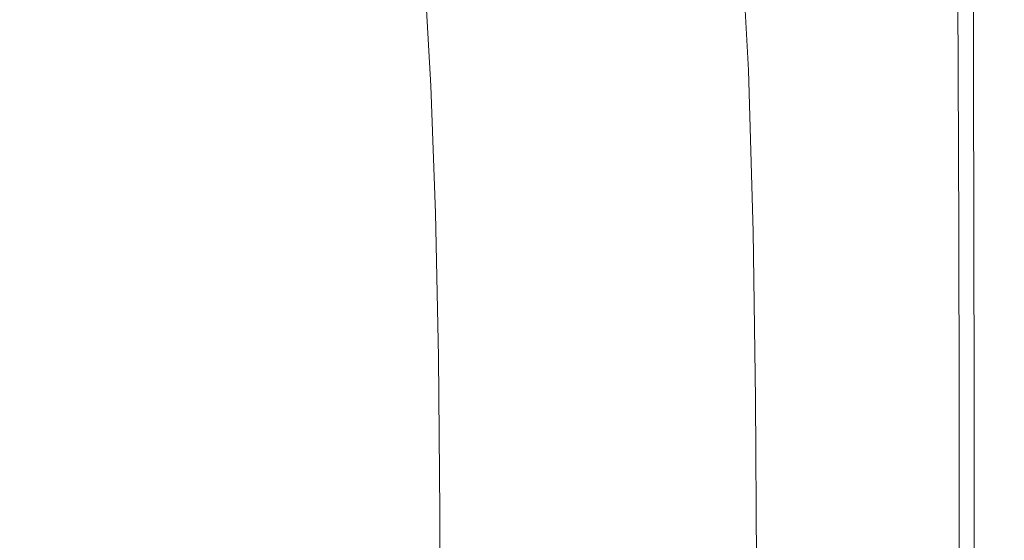
# Model space of a CAD drawing. Extents: x -561 to -121, y 354 to 684.
# Drawn here: x -148 to -121, y 641 to 655 of the extents above; entities that cross this region are included whole.
import ezdxf

# ---------------------------------------------------------------- set-up
doc = ezdxf.new("R2010")
doc.units = 0
doc.header["$LTSCALE"] = 500
doc.header["$MEASUREMENT"] = 0
doc.layers.add('NOVOTERM_CERAMIKA', color=7, linetype='Continuous')

msp = doc.modelspace()

# ---------------------------------------------------------------- linework, layer by layer
at = {"layer": 'NOVOTERM_CERAMIKA', "lineweight": 0}
for points, invisible_edges in [([(-132.703, 655.214, 370.749), (-133.002, 658.755, 370.749), (-133.474, 658.489, 361.949), (-133.175, 654.955, 361.949)], 15), ([(-133.175, 654.955, 361.949), (-133.474, 658.489, 361.949), (-133.888, 658.255, 354.22), (-133.59, 654.728, 354.22)], 15), ([(-133.928, 654.542, 347.929), (-133.59, 654.728, 354.22), (-133.888, 658.255, 354.22), (-134.225, 658.065, 347.929)], 15), ([(-134.478, 654.211, 339.043), (-134.215, 654.378, 342.922), (-134.511, 657.886, 342.925), (-134.771, 657.684, 339.053)], 15), ([(-134.215, 654.378, 342.922), (-133.928, 654.542, 347.929), (-134.225, 658.065, 347.929), (-134.511, 657.886, 342.925)], 15), ([(-128.037, 653.616, 444.72), (-127.693, 653.7, 445.365), (-127.913, 657.931, 445.388), (-128.257, 657.781, 444.739)], 13), ([(-127.693, 653.7, 445.365), (-127.251, 653.754, 445.744), (-127.461, 658.03, 445.77), (-127.913, 657.931, 445.388)], 15), ([(-126.682, 653.77, 446.035), (-126.868, 658.053, 446.058), (-127.461, 658.03, 445.77), (-127.251, 653.754, 445.744)], 15), ([(-126.02, 653.759, 446.236), (-126.174, 658.025, 446.254), (-126.868, 658.053, 446.058), (-126.682, 653.77, 446.035)], 15), ([(-125.3, 653.733, 446.345), (-125.419, 657.97, 446.357), (-126.174, 658.025, 446.254), (-126.02, 653.759, 446.236)], 15), ([(-124.556, 653.706, 446.362), (-124.642, 657.913, 446.368), (-125.419, 657.97, 446.357), (-125.3, 653.733, 446.345)], 15), ([(-124.556, 653.706, 446.362), (-123.821, 653.69, 446.285), (-123.884, 657.878, 446.287), (-124.642, 657.913, 446.368)], 15), ([(-146.913, 653.679, 316.587), (-154.728, 653.679, 316.587), (-154.759, 657.856, 316.587), (-146.955, 657.856, 316.587)], 15), ([(-140.979, 653.679, 316.587), (-146.913, 653.679, 316.587), (-146.955, 657.856, 316.587), (-141.033, 657.856, 316.587)], 15), ([(-136.619, 653.679, 316.587), (-140.979, 653.679, 316.587), (-141.033, 657.856, 316.587), (-136.683, 657.856, 316.587)], 15), ([(-136.619, 653.679, 316.587), (-136.683, 657.856, 316.587), (-133.599, 657.856, 316.587), (-133.525, 653.679, 316.587)], 15), ([(-134.745, 654.021, 336.136), (-134.478, 654.211, 339.043), (-134.771, 657.684, 339.053), (-135.03, 657.429, 336.162)], 15), ([(-133.525, 653.679, 316.587), (-133.599, 657.856, 316.587), (-131.474, 657.856, 316.587), (-131.391, 653.679, 316.587)], 15), ([(-131.391, 653.679, 316.587), (-131.474, 657.856, 316.587), (-129.998, 657.856, 316.587), (-129.91, 653.679, 316.587)], 15), ([(-129.91, 653.679, 316.587), (-129.998, 657.856, 316.587), (-128.866, 657.856, 316.587), (-128.775, 653.679, 316.587)], 15), ([(-127.68, 653.679, 316.587), (-128.775, 653.679, 316.587), (-128.866, 657.856, 316.587), (-127.768, 657.856, 316.587)], 15), ([(-128.31, 653.514, 443.634), (-128.037, 653.616, 444.72), (-128.257, 657.781, 444.739), (-128.525, 657.607, 443.646)], 15), ([(-126.633, 653.679, 316.592), (-127.68, 653.679, 316.587), (-127.768, 657.856, 316.587), (-126.716, 657.856, 316.592)], 15), ([(-125.646, 653.679, 316.605), (-126.633, 653.679, 316.592), (-126.716, 657.856, 316.592), (-125.721, 657.856, 316.605)], 15), ([(-124.729, 653.679, 316.631), (-125.646, 653.679, 316.605), (-125.721, 657.856, 316.605), (-124.793, 657.856, 316.631)], 15), ([(-124.729, 653.679, 316.631), (-124.793, 657.856, 316.631), (-123.944, 657.856, 316.675), (-123.891, 653.679, 316.675)], 15), ([(-123.891, 653.679, 316.675), (-123.944, 657.856, 316.675), (-123.184, 657.856, 316.74), (-123.142, 653.679, 316.74)], 15), ([(-123.821, 653.69, 446.285), (-123.125, 653.682, 446.109), (-123.169, 657.861, 446.11), (-123.884, 657.878, 446.287)], 15), ([(-123.142, 653.679, 316.74), (-123.184, 657.856, 316.74), (-122.525, 657.856, 316.832), (-122.493, 653.679, 316.832)], 15), ([(-123.125, 653.682, 446.109), (-122.493, 653.679, 445.832), (-122.525, 657.856, 445.832), (-123.169, 657.861, 446.11)], 15), ([(-122.493, 653.679, 316.832), (-122.525, 657.856, 316.832), (-121.976, 657.856, 316.954), (-121.954, 653.679, 316.954)], 15), ([(-122.493, 653.679, 445.832), (-121.954, 653.679, 445.449), (-121.976, 657.856, 445.449), (-122.525, 657.856, 445.832)], 13), ([(-121.535, 653.679, 317.111), (-121.954, 653.679, 316.954), (-121.976, 657.856, 316.954), (-121.55, 657.856, 317.111)], 15), ([(-121.535, 653.679, 444.957), (-121.55, 657.856, 444.957), (-121.976, 657.856, 445.449), (-121.954, 653.679, 445.449)], 15), ([(-121.22, 653.679, 317.427), (-121.535, 653.679, 317.111), (-121.55, 657.856, 317.111), (-121.23, 657.856, 317.427)], 9), ([(-121.22, 653.679, 444.279), (-121.23, 657.856, 444.279), (-121.55, 657.856, 444.957), (-121.535, 653.679, 444.957)], 15), ([(-120.996, 653.679, 318.025), (-121.22, 653.679, 317.427), (-121.23, 657.856, 317.427), (-121.001, 657.856, 318.025)], 15), ([(-120.996, 653.679, 443.339), (-121.001, 657.856, 443.339), (-121.23, 657.856, 444.279), (-121.22, 653.679, 444.279)], 15), ([(-120.846, 653.679, 319.028), (-120.996, 653.679, 318.025), (-121.001, 657.856, 318.025), (-120.849, 657.856, 319.028)], 15), ([(-120.846, 653.679, 442.062), (-120.849, 657.856, 442.062), (-121.001, 657.856, 443.339), (-120.996, 653.679, 443.339)], 15), ([(-120.846, 653.679, 319.028), (-120.849, 657.856, 319.028), (-120.757, 657.856, 320.561), (-120.756, 653.679, 320.561)], 15), ([(-120.846, 653.679, 442.062), (-120.756, 653.679, 440.37), (-120.757, 657.856, 440.37), (-120.849, 657.856, 442.062)], 15), ([(-120.756, 653.679, 320.561), (-120.757, 657.856, 320.561), (-120.711, 657.856, 322.748), (-120.711, 653.679, 322.748)], 15), ([(-120.756, 653.679, 440.37), (-120.711, 653.679, 438.189), (-120.711, 657.856, 438.189), (-120.757, 657.856, 440.37)], 15), ([(-120.711, 653.679, 322.748), (-120.711, 657.856, 322.748), (-120.696, 657.856, 325.711), (-120.696, 653.679, 325.711)], 15), ([(-120.711, 653.679, 438.189), (-120.696, 653.679, 435.44), (-120.696, 657.856, 435.44), (-120.711, 657.856, 438.189)], 15), ([(-120.696, 653.679, 353.699), (-120.696, 657.856, 353.699), (-120.696, 657.856, 361.114), (-120.696, 653.679, 361.114)], 15), ([(-120.696, 653.679, 361.114), (-120.696, 657.856, 361.114), (-120.696, 657.856, 368.769), (-120.696, 653.679, 368.769)], 15), ([(-120.696, 653.679, 368.769), (-120.696, 657.856, 368.769), (-120.696, 657.856, 376.506), (-120.696, 653.679, 376.506)], 15), ([(-120.696, 653.679, 376.506), (-120.696, 657.856, 376.506), (-120.696, 657.856, 384.17), (-120.696, 653.679, 384.17)], 15), ([(-120.696, 653.679, 353.699), (-120.696, 653.679, 346.681), (-120.696, 657.856, 346.681), (-120.696, 657.856, 353.699)], 15), ([(-120.696, 653.679, 346.681), (-120.696, 653.679, 340.216), (-120.696, 657.856, 340.216), (-120.696, 657.856, 346.681)], 15), ([(-120.696, 653.679, 340.216), (-120.696, 653.679, 334.461), (-120.696, 657.856, 334.461), (-120.696, 657.856, 340.216)], 15), ([(-120.696, 653.679, 334.461), (-120.696, 653.679, 329.574), (-120.696, 657.856, 329.574), (-120.696, 657.856, 334.461)], 15), ([(-120.696, 653.679, 411.908), (-120.696, 653.679, 405.533), (-120.696, 657.856, 405.533), (-120.696, 657.856, 411.908)], 15), ([(-120.696, 653.679, 405.533), (-120.696, 653.679, 398.745), (-120.696, 657.856, 398.745), (-120.696, 657.856, 405.533)], 15), ([(-120.696, 653.679, 398.745), (-120.696, 653.679, 391.603), (-120.696, 657.856, 391.603), (-120.696, 657.856, 398.745)], 15), ([(-120.696, 653.679, 391.603), (-120.696, 653.679, 384.17), (-120.696, 657.856, 384.17), (-120.696, 657.856, 391.603)], 15), ([(-120.696, 653.679, 411.908), (-120.696, 657.856, 411.908), (-120.696, 657.856, 417.808), (-120.696, 653.679, 417.808)], 15), ([(-120.696, 653.679, 417.808), (-120.696, 657.856, 417.808), (-120.696, 657.856, 423.172), (-120.696, 653.679, 423.172)], 15), ([(-120.696, 653.679, 423.172), (-120.696, 657.856, 423.172), (-120.696, 657.856, 427.94), (-120.696, 653.679, 427.94)], 15), ([(-120.696, 653.679, 427.94), (-120.696, 657.856, 427.94), (-120.696, 657.856, 432.049), (-120.696, 653.679, 432.049)], 15), ([(-120.696, 653.679, 325.711), (-120.696, 657.856, 325.711), (-120.696, 657.856, 329.574), (-120.696, 653.679, 329.574)], 15), ([(-120.696, 653.679, 435.44), (-120.696, 653.679, 432.049), (-120.696, 657.856, 432.049), (-120.696, 657.856, 435.44)], 15), ([(-146.97, 653.933, 329.542), (-146.966, 657.407, 329.831), (-152.67, 657.49, 329.78), (-152.682, 653.984, 329.487)], 15), ([(-142.835, 653.832, 329.651), (-142.846, 657.242, 329.934), (-146.966, 657.407, 329.831), (-146.97, 653.933, 329.542)], 15), ([(-134.745, 654.021, 336.136), (-135.03, 657.429, 336.162), (-135.314, 657.085, 334.099), (-135.041, 653.786, 334.046)], 15), ([(-128.542, 653.403, 441.928), (-128.75, 657.432, 441.934), (-128.964, 657.284, 439.43), (-128.76, 653.295, 439.428)], 15), ([(-128.542, 653.403, 441.928), (-128.31, 653.514, 443.634), (-128.525, 657.607, 443.646), (-128.75, 657.432, 441.934)], 15), ([(-142.835, 653.832, 329.651), (-139.998, 653.663, 329.833), (-140.037, 656.966, 330.106), (-142.846, 657.242, 329.934)], 15), ([(-135.041, 653.786, 334.046), (-135.314, 657.085, 334.099), (-135.645, 656.721, 332.693), (-135.394, 653.553, 332.605)], 15), ([(-128.989, 653.177, 435.952), (-129.19, 657.145, 435.953), (-129.452, 656.996, 431.323), (-129.251, 653.039, 431.323)], 15), ([(-128.76, 653.295, 439.428), (-128.964, 657.284, 439.43), (-129.19, 657.145, 435.953), (-128.989, 653.177, 435.952)], 15), ([(-139.998, 653.663, 329.833), (-138.17, 653.48, 330.106), (-138.245, 656.651, 330.36), (-140.037, 656.966, 330.106)], 15), ([(-129.973, 652.655, 417.888), (-129.572, 652.869, 425.361), (-129.772, 656.821, 425.362), (-130.173, 656.601, 417.888)], 15), ([(-129.251, 653.039, 431.323), (-129.452, 656.996, 431.323), (-129.772, 656.821, 425.362), (-129.572, 652.869, 425.361)], 15), ([(-138.17, 653.48, 330.106), (-137.059, 653.334, 330.487), (-137.181, 656.37, 330.708), (-138.245, 656.651, 330.36)], 15), ([(-135.394, 653.553, 332.605), (-135.645, 656.721, 332.693), (-136.046, 656.402, 331.776), (-135.83, 653.368, 331.643)], 15), ([(-130.436, 652.41, 409.271), (-129.973, 652.655, 417.888), (-130.173, 656.601, 417.888), (-130.636, 656.348, 409.271)], 15), ([(-137.059, 653.334, 330.487), (-136.376, 653.279, 330.994), (-136.547, 656.245, 331.173), (-137.181, 656.37, 330.708)], 15), ([(-135.83, 653.368, 331.643), (-136.046, 656.402, 331.776), (-136.547, 656.245, 331.173), (-136.376, 653.279, 330.994)], 11), ([(-130.94, 652.142, 399.879), (-130.436, 652.41, 409.271), (-130.636, 656.348, 409.271), (-131.14, 656.071, 399.879)], 15), ([(-131.466, 651.862, 390.083), (-130.94, 652.142, 399.879), (-131.14, 656.071, 399.879), (-131.666, 655.783, 390.083)], 15), ([(-131.466, 651.862, 390.083), (-131.666, 655.783, 390.083), (-132.193, 655.493, 380.25), (-131.994, 651.582, 380.25)], 15), ([(-131.994, 651.582, 380.25), (-132.193, 655.493, 380.25), (-132.703, 655.214, 370.749), (-132.504, 651.311, 370.749)], 15), ([(-132.504, 651.311, 370.749), (-132.703, 655.214, 370.749), (-133.175, 654.955, 361.949), (-132.977, 651.06, 361.949)], 15), ([(-132.977, 651.06, 361.949), (-133.175, 654.955, 361.949), (-133.59, 654.728, 354.22), (-133.392, 650.84, 354.22)], 15), ([(-133.729, 650.66, 347.929), (-133.392, 650.84, 354.22), (-133.59, 654.728, 354.22), (-133.928, 654.542, 347.929)], 15), ([(-134.018, 650.509, 342.92), (-133.729, 650.66, 347.929), (-133.928, 654.542, 347.929), (-134.215, 654.378, 342.922)], 15), ([(-134.555, 650.236, 336.112), (-134.284, 650.372, 339.033), (-134.478, 654.211, 339.043), (-134.745, 654.021, 336.136)], 15), ([(-134.284, 650.372, 339.033), (-134.018, 650.509, 342.92), (-134.215, 654.378, 342.922), (-134.478, 654.211, 339.043)], 15), ([(-146.97, 650.096, 329.348), (-146.97, 653.933, 329.542), (-152.682, 653.984, 329.487), (-152.689, 650.121, 329.292)], 15), ([(-142.821, 650.047, 329.462), (-142.835, 653.832, 329.651), (-146.97, 653.933, 329.542), (-146.97, 650.096, 329.348)], 15), ([(-134.555, 650.236, 336.112), (-134.745, 654.021, 336.136), (-135.041, 653.786, 334.046), (-134.859, 650.089, 333.999)], 15), ([(-146.913, 653.679, 316.587), (-146.888, 649.291, 316.587), (-154.709, 649.291, 316.587), (-154.728, 653.679, 316.587)], 15), ([(-140.979, 653.679, 316.587), (-140.947, 649.291, 316.587), (-146.888, 649.291, 316.587), (-146.913, 653.679, 316.587)], 15), ([(-142.821, 650.047, 329.462), (-139.96, 649.966, 329.651), (-139.998, 653.663, 329.833), (-142.835, 653.832, 329.651)], 15), ([(-136.619, 653.679, 316.587), (-136.58, 649.291, 316.587), (-140.947, 649.291, 316.587), (-140.979, 653.679, 316.587)], 15), ([(-139.96, 649.966, 329.651), (-138.101, 649.878, 329.934), (-138.17, 653.48, 330.106), (-139.998, 653.663, 329.833)], 15), ([(-136.619, 653.679, 316.587), (-133.525, 653.679, 316.587), (-133.48, 649.291, 316.587), (-136.58, 649.291, 316.587)], 15), ([(-134.859, 650.089, 333.999), (-135.041, 653.786, 334.046), (-135.394, 653.553, 332.605), (-135.224, 649.951, 332.528)], 15), ([(-133.525, 653.679, 316.587), (-131.391, 653.679, 316.587), (-131.342, 649.291, 316.587), (-133.48, 649.291, 316.587)], 15), ([(-131.391, 653.679, 316.587), (-129.91, 653.679, 316.587), (-129.857, 649.291, 316.587), (-131.342, 649.291, 316.587)], 15), ([(-129.91, 653.679, 316.587), (-128.775, 653.679, 316.587), (-128.721, 649.291, 316.587), (-129.857, 649.291, 316.587)], 15), ([(-127.68, 653.679, 316.587), (-127.627, 649.291, 316.587), (-128.721, 649.291, 316.587), (-128.775, 653.679, 316.587)], 15), ([(-128.31, 653.514, 443.634), (-128.181, 649.176, 443.627), (-127.905, 649.235, 444.709), (-128.037, 653.616, 444.72)], 15), ([(-128.037, 653.616, 444.72), (-127.905, 649.235, 444.709), (-127.561, 649.278, 445.351), (-127.693, 653.7, 445.365)], 11), ([(-127.693, 653.7, 445.365), (-127.561, 649.278, 445.351), (-127.125, 649.306, 445.728), (-127.251, 653.754, 445.744)], 15), ([(-126.633, 653.679, 316.592), (-126.584, 649.291, 316.592), (-127.627, 649.291, 316.587), (-127.68, 653.679, 316.587)], 15), ([(-126.682, 653.77, 446.035), (-127.251, 653.754, 445.744), (-127.125, 649.306, 445.728), (-126.57, 649.317, 446.021)], 15), ([(-126.02, 653.759, 446.236), (-126.682, 653.77, 446.035), (-126.57, 649.317, 446.021), (-125.927, 649.316, 446.225)], 15), ([(-125.646, 653.679, 316.605), (-125.602, 649.291, 316.605), (-126.584, 649.291, 316.592), (-126.633, 653.679, 316.592)], 15), ([(-125.3, 653.733, 446.345), (-126.02, 653.759, 446.236), (-125.927, 649.316, 446.225), (-125.228, 649.309, 446.338)], 15), ([(-124.729, 653.679, 316.631), (-124.69, 649.291, 316.631), (-125.602, 649.291, 316.605), (-125.646, 653.679, 316.605)], 15), ([(-124.556, 653.706, 446.362), (-125.3, 653.733, 446.345), (-125.228, 649.309, 446.338), (-124.503, 649.3, 446.358)], 15), ([(-124.729, 653.679, 316.631), (-123.891, 653.679, 316.675), (-123.859, 649.291, 316.675), (-124.69, 649.291, 316.631)], 15), ([(-124.556, 653.706, 446.362), (-124.503, 649.3, 446.358), (-123.784, 649.294, 446.283), (-123.821, 653.69, 446.285)], 15), ([(-123.891, 653.679, 316.675), (-123.142, 653.679, 316.74), (-123.117, 649.291, 316.74), (-123.859, 649.291, 316.675)], 15), ([(-123.821, 653.69, 446.285), (-123.784, 649.294, 446.283), (-123.098, 649.291, 446.109), (-123.125, 653.682, 446.109)], 15), ([(-123.142, 653.679, 316.74), (-122.493, 653.679, 316.832), (-122.474, 649.291, 316.832), (-123.117, 649.291, 316.74)], 15), ([(-123.125, 653.682, 446.109), (-123.098, 649.291, 446.109), (-122.474, 649.291, 445.832), (-122.493, 653.679, 445.832)], 15), ([(-122.493, 653.679, 316.832), (-121.954, 653.679, 316.954), (-121.941, 649.291, 316.954), (-122.474, 649.291, 316.832)], 15), ([(-122.493, 653.679, 445.832), (-122.474, 649.291, 445.832), (-121.941, 649.291, 445.449), (-121.954, 653.679, 445.449)], 11), ([(-121.535, 653.679, 317.111), (-121.526, 649.291, 317.111), (-121.941, 649.291, 316.954), (-121.954, 653.679, 316.954)], 15), ([(-121.535, 653.679, 444.957), (-121.954, 653.679, 445.449), (-121.941, 649.291, 445.449), (-121.526, 649.291, 444.957)], 15), ([(-121.22, 653.679, 317.427), (-121.215, 649.291, 317.427), (-121.526, 649.291, 317.111), (-121.535, 653.679, 317.111)], 11), ([(-121.22, 653.679, 444.279), (-121.535, 653.679, 444.957), (-121.526, 649.291, 444.957), (-121.215, 649.291, 444.279)], 15), ([(-120.996, 653.679, 318.025), (-120.993, 649.291, 318.025), (-121.215, 649.291, 317.427), (-121.22, 653.679, 317.427)], 15), ([(-120.996, 653.679, 443.339), (-121.22, 653.679, 444.279), (-121.215, 649.291, 444.279), (-120.993, 649.291, 443.339)], 15), ([(-120.846, 653.679, 319.028), (-120.844, 649.291, 319.028), (-120.993, 649.291, 318.025), (-120.996, 653.679, 318.025)], 15), ([(-120.846, 653.679, 442.062), (-120.996, 653.679, 443.339), (-120.993, 649.291, 443.339), (-120.844, 649.291, 442.062)], 15), ([(-120.846, 653.679, 319.028), (-120.756, 653.679, 320.561), (-120.755, 649.291, 320.561), (-120.844, 649.291, 319.028)], 15), ([(-120.846, 653.679, 442.062), (-120.844, 649.291, 442.062), (-120.755, 649.291, 440.371), (-120.756, 653.679, 440.37)], 15), ([(-120.756, 653.679, 320.561), (-120.711, 653.679, 322.748), (-120.711, 649.291, 322.748), (-120.755, 649.291, 320.561)], 15), ([(-120.756, 653.679, 440.37), (-120.755, 649.291, 440.371), (-120.711, 649.291, 438.189), (-120.711, 653.679, 438.189)], 15), ([(-120.711, 653.679, 322.748), (-120.696, 653.679, 325.711), (-120.696, 649.291, 325.711), (-120.711, 649.291, 322.748)], 15), ([(-120.711, 653.679, 438.189), (-120.711, 649.291, 438.189), (-120.696, 649.291, 435.44), (-120.696, 653.679, 435.44)], 15), ([(-120.696, 653.679, 353.699), (-120.696, 653.679, 361.114), (-120.696, 649.291, 361.114), (-120.696, 649.291, 353.699)], 15), ([(-120.696, 653.679, 361.114), (-120.696, 653.679, 368.769), (-120.696, 649.291, 368.769), (-120.696, 649.291, 361.114)], 15), ([(-120.696, 653.679, 368.769), (-120.696, 653.679, 376.506), (-120.696, 649.291, 376.506), (-120.696, 649.291, 368.769)], 15), ([(-120.696, 653.679, 376.506), (-120.696, 653.679, 384.17), (-120.696, 649.291, 384.17), (-120.696, 649.291, 376.506)], 15), ([(-120.696, 653.679, 353.699), (-120.696, 649.291, 353.699), (-120.696, 649.291, 346.681), (-120.696, 653.679, 346.681)], 15), ([(-120.696, 653.679, 346.681), (-120.696, 649.291, 346.681), (-120.696, 649.291, 340.216), (-120.696, 653.679, 340.216)], 15), ([(-120.696, 653.679, 340.216), (-120.696, 649.291, 340.216), (-120.696, 649.291, 334.461), (-120.696, 653.679, 334.461)], 15), ([(-120.696, 653.679, 334.461), (-120.696, 649.291, 334.461), (-120.696, 649.291, 329.574), (-120.696, 653.679, 329.574)], 15), ([(-120.696, 653.679, 411.908), (-120.696, 653.679, 417.808), (-120.696, 649.291, 417.808), (-120.696, 649.291, 411.908)], 15), ([(-120.696, 653.679, 417.808), (-120.696, 653.679, 423.172), (-120.696, 649.291, 423.172), (-120.696, 649.291, 417.808)], 15), ([(-120.696, 653.679, 423.172), (-120.696, 653.679, 427.94), (-120.696, 649.291, 427.94), (-120.696, 649.291, 423.172)], 15), ([(-120.696, 653.679, 427.94), (-120.696, 653.679, 432.049), (-120.696, 649.291, 432.05), (-120.696, 649.291, 427.94)], 15), ([(-120.696, 653.679, 411.908), (-120.696, 649.291, 411.908), (-120.696, 649.291, 405.533), (-120.696, 653.679, 405.533)], 15), ([(-120.696, 653.679, 405.533), (-120.696, 649.291, 405.533), (-120.696, 649.291, 398.745), (-120.696, 653.679, 398.745)], 15), ([(-120.696, 653.679, 398.745), (-120.696, 649.291, 398.745), (-120.696, 649.291, 391.603), (-120.696, 653.679, 391.603)], 15), ([(-120.696, 653.679, 391.603), (-120.696, 649.291, 391.603), (-120.696, 649.291, 384.17), (-120.696, 653.679, 384.17)], 15), ([(-120.696, 653.679, 325.711), (-120.696, 653.679, 329.574), (-120.696, 649.291, 329.574), (-120.696, 649.291, 325.711)], 15), ([(-120.696, 653.679, 435.44), (-120.696, 649.291, 435.44), (-120.696, 649.291, 432.05), (-120.696, 653.679, 432.049)], 15), ([(-138.101, 649.878, 329.934), (-136.959, 649.811, 330.331), (-137.059, 653.334, 330.487), (-138.17, 653.48, 330.106)], 15), ([(-136.959, 649.811, 330.331), (-136.247, 649.791, 330.858), (-136.376, 653.279, 330.994), (-137.059, 653.334, 330.487)], 15), ([(-135.678, 649.845, 331.536), (-135.83, 653.368, 331.643), (-136.376, 653.279, 330.994), (-136.247, 649.791, 330.858)], 11), ([(-135.224, 649.951, 332.528), (-135.394, 653.553, 332.605), (-135.83, 653.368, 331.643), (-135.678, 649.845, 331.536)], 15), ([(-128.542, 653.403, 441.928), (-128.76, 653.295, 439.428), (-128.638, 649.021, 439.426), (-128.417, 649.105, 441.925)], 15), ([(-128.542, 653.403, 441.928), (-128.417, 649.105, 441.925), (-128.181, 649.176, 443.627), (-128.31, 653.514, 443.634)], 15), ([(-129.251, 653.039, 431.323), (-129.572, 652.869, 425.361), (-129.451, 648.624, 425.361), (-129.131, 648.788, 431.323)], 15), ([(-128.989, 653.177, 435.952), (-129.251, 653.039, 431.323), (-129.131, 648.788, 431.323), (-128.868, 648.918, 435.952)], 15), ([(-128.76, 653.295, 439.428), (-128.989, 653.177, 435.952), (-128.868, 648.918, 435.952), (-128.638, 649.021, 439.426)], 15), ([(-129.973, 652.655, 417.888), (-129.853, 648.418, 417.888), (-129.451, 648.624, 425.361), (-129.572, 652.869, 425.361)], 15), ([(-130.436, 652.41, 409.271), (-130.315, 648.18, 409.271), (-129.853, 648.418, 417.888), (-129.973, 652.655, 417.888)], 15), ([(-130.94, 652.142, 399.879), (-130.82, 647.922, 399.879), (-130.315, 648.18, 409.271), (-130.436, 652.41, 409.271)], 15), ([(-131.466, 651.862, 390.083), (-131.346, 647.652, 390.083), (-130.82, 647.922, 399.879), (-130.94, 652.142, 399.879)], 15), ([(-131.466, 651.862, 390.083), (-131.994, 651.582, 380.25), (-131.874, 647.381, 380.25), (-131.346, 647.652, 390.083)], 15), ([(-131.994, 651.582, 380.25), (-132.504, 651.311, 370.749), (-132.385, 647.119, 370.749), (-131.874, 647.381, 380.25)], 15), ([(-132.504, 651.311, 370.749), (-132.977, 651.06, 361.949), (-132.857, 646.877, 361.949), (-132.385, 647.119, 370.749)], 15), ([(-132.977, 651.06, 361.949), (-133.392, 650.84, 354.22), (-133.273, 646.664, 354.22), (-132.857, 646.877, 361.949)], 15), ([(-134.018, 650.509, 342.92), (-133.899, 646.349, 342.918), (-133.61, 646.49, 347.929), (-133.729, 650.66, 347.929)], 15), ([(-133.729, 650.66, 347.929), (-133.61, 646.49, 347.929), (-133.273, 646.664, 354.22), (-133.392, 650.84, 354.22)], 15), ([(-134.555, 650.236, 336.112), (-134.441, 646.13, 336.098), (-134.167, 646.231, 339.028), (-134.284, 650.372, 339.033)], 15), ([(-134.284, 650.372, 339.033), (-134.167, 646.231, 339.028), (-133.899, 646.349, 342.918), (-134.018, 650.509, 342.92)], 15), ([(-146.97, 650.096, 329.348), (-152.689, 650.121, 329.292), (-152.694, 645.971, 329.174), (-146.971, 645.962, 329.232)], 15), ([(-142.821, 650.047, 329.462), (-146.97, 650.096, 329.348), (-146.971, 645.962, 329.232), (-142.812, 645.944, 329.348)], 15), ([(-134.859, 650.089, 333.999), (-135.224, 649.951, 332.528), (-135.123, 645.957, 332.482), (-134.75, 646.036, 333.97)], 15), ([(-134.555, 650.236, 336.112), (-134.859, 650.089, 333.999), (-134.75, 646.036, 333.97), (-134.441, 646.13, 336.098)], 15), ([(-142.821, 650.047, 329.462), (-142.812, 645.944, 329.348), (-139.937, 645.915, 329.542), (-139.96, 649.966, 329.651)], 15), ([(-139.96, 649.966, 329.651), (-139.937, 645.915, 329.542), (-138.06, 645.884, 329.831), (-138.101, 649.878, 329.934)], 15), ([(-138.101, 649.878, 329.934), (-138.06, 645.884, 329.831), (-136.899, 645.864, 330.237), (-136.959, 649.811, 330.331)], 15), ([(-136.959, 649.811, 330.331), (-136.899, 645.864, 330.237), (-136.169, 645.865, 330.777), (-136.247, 649.791, 330.858)], 15), ([(-135.678, 649.845, 331.536), (-136.247, 649.791, 330.858), (-136.169, 645.865, 330.777), (-135.586, 645.898, 331.471)], 13), ([(-135.224, 649.951, 332.528), (-135.678, 649.845, 331.536), (-135.586, 645.898, 331.471), (-135.123, 645.957, 332.482)], 15), ([(-146.888, 649.291, 316.587), (-146.875, 644.743, 316.587), (-154.7, 644.743, 316.587), (-154.709, 649.291, 316.587)], 15), ([(-140.947, 649.291, 316.587), (-140.931, 644.743, 316.587), (-146.875, 644.743, 316.587), (-146.888, 649.291, 316.587)], 15), ([(-136.58, 649.291, 316.587), (-136.561, 644.743, 316.587), (-140.931, 644.743, 316.587), (-140.947, 649.291, 316.587)], 15), ([(-136.58, 649.291, 316.587), (-133.48, 649.291, 316.587), (-133.458, 644.743, 316.587), (-136.561, 644.743, 316.587)], 15), ([(-133.48, 649.291, 316.587), (-131.342, 649.291, 316.587), (-131.317, 644.743, 316.587), (-133.458, 644.743, 316.587)], 15), ([(-131.342, 649.291, 316.587), (-129.857, 649.291, 316.587), (-129.831, 644.743, 316.587), (-131.317, 644.743, 316.587)], 15), ([(-129.857, 649.291, 316.587), (-128.721, 649.291, 316.587), (-128.694, 644.743, 316.587), (-129.831, 644.743, 316.587)], 15), ([(-127.627, 649.291, 316.587), (-127.601, 644.743, 316.587), (-128.694, 644.743, 316.587), (-128.721, 649.291, 316.587)], 15), ([(-127.905, 649.235, 444.709), (-127.839, 644.691, 444.704), (-127.495, 644.715, 445.344), (-127.561, 649.278, 445.351)], 11), ([(-126.584, 649.291, 316.592), (-126.559, 644.743, 316.592), (-127.601, 644.743, 316.587), (-127.627, 649.291, 316.587)], 15), ([(-127.561, 649.278, 445.351), (-127.495, 644.715, 445.344), (-127.062, 644.729, 445.721), (-127.125, 649.306, 445.728)], 15), ([(-126.57, 649.317, 446.021), (-127.125, 649.306, 445.728), (-127.062, 644.729, 445.721), (-126.514, 644.738, 446.014)], 15), ([(-125.602, 649.291, 316.605), (-125.579, 644.743, 316.605), (-126.559, 644.743, 316.592), (-126.584, 649.291, 316.592)], 15), ([(-125.927, 649.316, 446.225), (-126.57, 649.317, 446.021), (-126.514, 644.738, 446.014), (-125.881, 644.742, 446.219)], 15), ([(-125.228, 649.309, 446.338), (-125.927, 649.316, 446.225), (-125.881, 644.742, 446.219), (-125.192, 644.743, 446.335)], 15), ([(-124.69, 649.291, 316.631), (-124.671, 644.743, 316.631), (-125.579, 644.743, 316.605), (-125.602, 649.291, 316.605)], 15), ([(-124.503, 649.3, 446.358), (-125.228, 649.309, 446.338), (-125.192, 644.743, 446.335), (-124.477, 644.743, 446.357)], 15), ([(-124.69, 649.291, 316.631), (-123.859, 649.291, 316.675), (-123.843, 644.743, 316.675), (-124.671, 644.743, 316.631)], 15), ([(-124.503, 649.3, 446.358), (-124.477, 644.743, 446.357), (-123.765, 644.743, 446.282), (-123.784, 649.294, 446.283)], 15), ([(-123.859, 649.291, 316.675), (-123.117, 649.291, 316.74), (-123.104, 644.743, 316.74), (-123.843, 644.743, 316.675)], 15), ([(-123.784, 649.294, 446.283), (-123.765, 644.743, 446.282), (-123.085, 644.743, 446.108), (-123.098, 649.291, 446.109)], 15), ([(-123.117, 649.291, 316.74), (-122.474, 649.291, 316.832), (-122.465, 644.743, 316.832), (-123.104, 644.743, 316.74)], 15), ([(-123.098, 649.291, 446.109), (-123.085, 644.743, 446.108), (-122.465, 644.743, 445.832), (-122.474, 649.291, 445.832)], 15), ([(-122.474, 649.291, 316.832), (-121.941, 649.291, 316.954), (-121.934, 644.743, 316.954), (-122.465, 644.743, 316.832)], 15), ([(-122.474, 649.291, 445.832), (-122.465, 644.743, 445.832), (-121.934, 644.743, 445.449), (-121.941, 649.291, 445.449)], 11), ([(-121.526, 649.291, 317.111), (-121.522, 644.743, 317.111), (-121.934, 644.743, 316.954), (-121.941, 649.291, 316.954)], 15), ([(-121.526, 649.291, 444.957), (-121.941, 649.291, 445.449), (-121.934, 644.743, 445.449), (-121.522, 644.743, 444.957)], 15), ([(-121.215, 649.291, 317.427), (-121.212, 644.743, 317.427), (-121.522, 644.743, 317.111), (-121.526, 649.291, 317.111)], 11), ([(-121.215, 649.291, 444.279), (-121.526, 649.291, 444.957), (-121.522, 644.743, 444.957), (-121.212, 644.743, 444.279)], 15), ([(-120.993, 649.291, 318.025), (-120.991, 644.743, 318.025), (-121.212, 644.743, 317.427), (-121.215, 649.291, 317.427)], 15), ([(-120.993, 649.291, 443.339), (-121.215, 649.291, 444.279), (-121.212, 644.743, 444.279), (-120.991, 644.743, 443.339)], 15), ([(-120.844, 649.291, 319.028), (-120.844, 644.743, 319.028), (-120.991, 644.743, 318.025), (-120.993, 649.291, 318.025)], 15), ([(-120.844, 649.291, 442.062), (-120.993, 649.291, 443.339), (-120.991, 644.743, 443.339), (-120.844, 644.743, 442.062)], 15), ([(-120.844, 649.291, 319.028), (-120.755, 649.291, 320.561), (-120.755, 644.743, 320.561), (-120.844, 644.743, 319.028)], 15), ([(-120.844, 649.291, 442.062), (-120.844, 644.743, 442.062), (-120.755, 644.743, 440.37), (-120.755, 649.291, 440.371)], 15), ([(-120.755, 649.291, 320.561), (-120.711, 649.291, 322.748), (-120.711, 644.743, 322.748), (-120.755, 644.743, 320.561)], 15), ([(-120.755, 649.291, 440.371), (-120.755, 644.743, 440.37), (-120.711, 644.743, 438.189), (-120.711, 649.291, 438.189)], 15), ([(-120.711, 649.291, 322.748), (-120.696, 649.291, 325.711), (-120.696, 644.743, 325.711), (-120.711, 644.743, 322.748)], 15), ([(-120.711, 649.291, 438.189), (-120.711, 644.743, 438.189), (-120.696, 644.743, 435.44), (-120.696, 649.291, 435.44)], 15), ([(-120.696, 649.291, 353.699), (-120.696, 649.291, 361.114), (-120.696, 644.743, 361.114), (-120.696, 644.743, 353.699)], 15), ([(-120.696, 649.291, 361.114), (-120.696, 649.291, 368.769), (-120.696, 644.743, 368.769), (-120.696, 644.743, 361.114)], 15), ([(-120.696, 649.291, 368.769), (-120.696, 649.291, 376.506), (-120.696, 644.743, 376.506), (-120.696, 644.743, 368.769)], 15), ([(-120.696, 649.291, 376.506), (-120.696, 649.291, 384.17), (-120.696, 644.743, 384.17), (-120.696, 644.743, 376.506)], 15), ([(-120.696, 649.291, 353.699), (-120.696, 644.743, 353.699), (-120.696, 644.743, 346.681), (-120.696, 649.291, 346.681)], 15), ([(-120.696, 649.291, 346.681), (-120.696, 644.743, 346.681), (-120.696, 644.743, 340.216), (-120.696, 649.291, 340.216)], 15), ([(-120.696, 649.291, 340.216), (-120.696, 644.743, 340.216), (-120.696, 644.743, 334.461), (-120.696, 649.291, 334.461)], 15), ([(-120.696, 649.291, 334.461), (-120.696, 644.743, 334.461), (-120.696, 644.743, 329.574), (-120.696, 649.291, 329.574)], 15), ([(-120.696, 649.291, 411.908), (-120.696, 649.291, 417.808), (-120.696, 644.743, 417.808), (-120.696, 644.743, 411.908)], 15), ([(-120.696, 649.291, 417.808), (-120.696, 649.291, 423.172), (-120.696, 644.743, 423.172), (-120.696, 644.743, 417.808)], 15), ([(-120.696, 649.291, 423.172), (-120.696, 649.291, 427.94), (-120.696, 644.743, 427.94), (-120.696, 644.743, 423.172)], 15), ([(-120.696, 649.291, 427.94), (-120.696, 649.291, 432.05), (-120.696, 644.743, 432.049), (-120.696, 644.743, 427.94)], 15), ([(-120.696, 649.291, 411.908), (-120.696, 644.743, 411.908), (-120.696, 644.743, 405.533), (-120.696, 649.291, 405.533)], 15), ([(-120.696, 649.291, 405.533), (-120.696, 644.743, 405.533), (-120.696, 644.743, 398.745), (-120.696, 649.291, 398.745)], 15), ([(-120.696, 649.291, 398.745), (-120.696, 644.743, 398.745), (-120.696, 644.743, 391.603), (-120.696, 649.291, 391.603)], 15), ([(-120.696, 649.291, 391.603), (-120.696, 644.743, 391.603), (-120.696, 644.743, 384.17), (-120.696, 649.291, 384.17)], 15), ([(-120.696, 649.291, 325.711), (-120.696, 649.291, 329.574), (-120.696, 644.743, 329.574), (-120.696, 644.743, 325.711)], 15), ([(-120.696, 649.291, 435.44), (-120.696, 644.743, 435.44), (-120.696, 644.743, 432.049), (-120.696, 649.291, 432.05)], 15), ([(-128.638, 649.021, 439.426), (-128.868, 648.918, 435.952), (-128.807, 644.44, 435.952), (-128.577, 644.534, 439.426)], 15), ([(-128.417, 649.105, 441.925), (-128.638, 649.021, 439.426), (-128.577, 644.534, 439.426), (-128.355, 644.604, 441.923)], 15), ([(-128.417, 649.105, 441.925), (-128.355, 644.604, 441.923), (-128.117, 644.656, 443.623), (-128.181, 649.176, 443.627)], 15), ([(-128.181, 649.176, 443.627), (-128.117, 644.656, 443.623), (-127.839, 644.691, 444.704), (-127.905, 649.235, 444.709)], 15), ([(-129.131, 648.788, 431.323), (-129.451, 648.624, 425.361), (-129.391, 644.159, 425.361), (-129.071, 644.317, 431.323)], 15), ([(-128.868, 648.918, 435.952), (-129.131, 648.788, 431.323), (-129.071, 644.317, 431.323), (-128.807, 644.44, 435.952)], 15), ([(-129.853, 648.418, 417.888), (-129.792, 643.961, 417.888), (-129.391, 644.159, 425.361), (-129.451, 648.624, 425.361)], 15), ([(-130.315, 648.18, 409.271), (-130.255, 643.732, 409.271), (-129.792, 643.961, 417.888), (-129.853, 648.418, 417.888)], 15), ([(-131.346, 647.652, 390.083), (-131.286, 643.223, 390.083), (-130.76, 643.483, 399.879), (-130.82, 647.922, 399.879)], 15), ([(-130.82, 647.922, 399.879), (-130.76, 643.483, 399.879), (-130.255, 643.732, 409.271), (-130.315, 648.18, 409.271)], 15), ([(-131.346, 647.652, 390.083), (-131.874, 647.381, 380.25), (-131.814, 642.962, 380.25), (-131.286, 643.223, 390.083)], 15), ([(-132.385, 647.119, 370.749), (-132.857, 646.877, 361.949), (-132.798, 642.477, 361.949), (-132.325, 642.71, 370.749)], 15), ([(-131.874, 647.381, 380.25), (-132.385, 647.119, 370.749), (-132.325, 642.71, 370.749), (-131.814, 642.962, 380.25)], 15), ([(-132.857, 646.877, 361.949), (-133.273, 646.664, 354.22), (-133.213, 642.272, 354.22), (-132.798, 642.477, 361.949)], 15), ([(-133.61, 646.49, 347.929), (-133.551, 642.105, 347.929), (-133.213, 642.272, 354.22), (-133.273, 646.664, 354.22)], 15), ([(-134.167, 646.231, 339.028), (-134.108, 641.865, 339.025), (-133.84, 641.971, 342.917), (-133.899, 646.349, 342.918)], 15), ([(-133.899, 646.349, 342.918), (-133.84, 641.971, 342.917), (-133.551, 642.105, 347.929), (-133.61, 646.49, 347.929)], 15), ([(-134.441, 646.13, 336.098), (-134.75, 646.036, 333.97), (-134.696, 641.717, 333.956), (-134.384, 641.782, 336.091)], 15), ([(-134.441, 646.13, 336.098), (-134.384, 641.782, 336.091), (-134.108, 641.865, 339.025), (-134.167, 646.231, 339.028)], 15), ([(-146.971, 645.962, 329.232), (-152.694, 645.971, 329.174), (-152.696, 641.605, 329.116), (-146.971, 641.604, 329.174)], 15), ([(-142.812, 645.944, 329.348), (-146.971, 645.962, 329.232), (-146.971, 641.604, 329.174), (-142.808, 641.602, 329.292)], 15), ([(-142.812, 645.944, 329.348), (-142.808, 641.602, 329.292), (-139.925, 641.598, 329.487), (-139.937, 645.915, 329.542)], 15), ([(-139.937, 645.915, 329.542), (-139.925, 641.598, 329.487), (-138.04, 641.596, 329.78), (-138.06, 645.884, 329.831)], 15), ([(-138.06, 645.884, 329.831), (-138.04, 641.596, 329.78), (-136.869, 641.6, 330.19), (-136.899, 645.864, 330.237)], 15), ([(-136.899, 645.864, 330.237), (-136.869, 641.6, 330.19), (-136.13, 641.611, 330.736), (-136.169, 645.865, 330.777)], 15), ([(-135.586, 645.898, 331.471), (-136.169, 645.865, 330.777), (-136.13, 641.611, 330.736), (-135.541, 641.633, 331.439)], 13), ([(-135.123, 645.957, 332.482), (-135.586, 645.898, 331.471), (-135.541, 641.633, 331.439), (-135.072, 641.667, 332.459)], 15), ([(-134.75, 646.036, 333.97), (-135.123, 645.957, 332.482), (-135.072, 641.667, 332.459), (-134.696, 641.717, 333.956)], 15), ([(-146.875, 644.743, 316.587), (-146.871, 640.089, 316.587), (-154.696, 640.089, 316.587), (-154.7, 644.743, 316.587)], 15), ([(-140.931, 644.743, 316.587), (-140.926, 640.089, 316.587), (-146.871, 640.089, 316.587), (-146.875, 644.743, 316.587)], 15), ([(-136.561, 644.743, 316.587), (-136.554, 640.089, 316.587), (-140.926, 640.089, 316.587), (-140.931, 644.743, 316.587)], 15), ([(-136.561, 644.743, 316.587), (-133.458, 644.743, 316.587), (-133.451, 640.089, 316.587), (-136.554, 640.089, 316.587)], 15), ([(-133.458, 644.743, 316.587), (-131.317, 644.743, 316.587), (-131.309, 640.089, 316.587), (-133.451, 640.089, 316.587)], 15), ([(-131.317, 644.743, 316.587), (-129.831, 644.743, 316.587), (-129.822, 640.089, 316.587), (-131.309, 640.089, 316.587)], 15), ([(-129.831, 644.743, 316.587), (-128.694, 644.743, 316.587), (-128.685, 640.089, 316.587), (-129.822, 640.089, 316.587)], 15), ([(-127.601, 644.743, 316.587), (-127.592, 640.089, 316.587), (-128.685, 640.089, 316.587), (-128.694, 644.743, 316.587)], 15), ([(-128.117, 644.656, 443.623), (-128.095, 640.013, 443.622), (-127.817, 640.04, 444.702), (-127.839, 644.691, 444.704)], 15), ([(-127.839, 644.691, 444.704), (-127.817, 640.04, 444.702), (-127.473, 640.057, 445.341), (-127.495, 644.715, 445.344)], 11), ([(-126.559, 644.743, 316.592), (-126.551, 640.089, 316.592), (-127.592, 640.089, 316.587), (-127.601, 644.743, 316.587)], 15), ([(-127.495, 644.715, 445.344), (-127.473, 640.057, 445.341), (-127.041, 640.066, 445.718), (-127.062, 644.729, 445.721)], 15), ([(-126.514, 644.738, 446.014), (-127.062, 644.729, 445.721), (-127.041, 640.066, 445.718), (-126.496, 640.074, 446.011)], 15), ([(-125.579, 644.743, 316.605), (-125.572, 640.089, 316.605), (-126.551, 640.089, 316.592), (-126.559, 644.743, 316.592)], 15), ([(-125.881, 644.742, 446.219), (-126.514, 644.738, 446.014), (-126.496, 640.074, 446.011), (-125.866, 640.079, 446.217)], 15), ([(-125.192, 644.743, 446.335), (-125.881, 644.742, 446.219), (-125.866, 640.079, 446.217), (-125.181, 640.083, 446.333)], 15), ([(-124.671, 644.743, 316.631), (-124.664, 640.089, 316.631), (-125.572, 640.089, 316.605), (-125.579, 644.743, 316.605)], 15), ([(-124.477, 644.743, 446.357), (-125.192, 644.743, 446.335), (-125.181, 640.083, 446.333), (-124.469, 640.086, 446.356)], 15), ([(-124.671, 644.743, 316.631), (-123.843, 644.743, 316.675), (-123.837, 640.089, 316.675), (-124.664, 640.089, 316.631)], 15), ([(-124.477, 644.743, 446.357), (-124.469, 640.086, 446.356), (-123.759, 640.088, 446.282), (-123.765, 644.743, 446.282)], 15), ([(-123.843, 644.743, 316.675), (-123.104, 644.743, 316.74), (-123.1, 640.089, 316.74), (-123.837, 640.089, 316.675)], 15), ([(-123.765, 644.743, 446.282), (-123.759, 640.088, 446.282), (-123.08, 640.088, 446.108), (-123.085, 644.743, 446.108)], 15), ([(-123.104, 644.743, 316.74), (-122.465, 644.743, 316.832), (-122.462, 640.089, 316.832), (-123.1, 640.089, 316.74)], 15), ([(-123.085, 644.743, 446.108), (-123.08, 640.088, 446.108), (-122.462, 640.089, 445.832), (-122.465, 644.743, 445.832)], 15), ([(-122.465, 644.743, 316.832), (-121.934, 644.743, 316.954), (-121.932, 640.089, 316.954), (-122.462, 640.089, 316.832)], 15), ([(-122.465, 644.743, 445.832), (-122.462, 640.089, 445.832), (-121.932, 640.089, 445.449), (-121.934, 644.743, 445.449)], 11), ([(-121.522, 644.743, 317.111), (-121.52, 640.089, 317.111), (-121.932, 640.089, 316.954), (-121.934, 644.743, 316.954)], 15), ([(-121.522, 644.743, 444.957), (-121.934, 644.743, 445.449), (-121.932, 640.089, 445.449), (-121.52, 640.089, 444.957)], 15), ([(-121.212, 644.743, 317.427), (-121.211, 640.089, 317.427), (-121.52, 640.089, 317.111), (-121.522, 644.743, 317.111)], 11), ([(-121.212, 644.743, 444.279), (-121.522, 644.743, 444.957), (-121.52, 640.089, 444.957), (-121.211, 640.089, 444.279)], 15), ([(-120.991, 644.743, 318.025), (-120.991, 640.089, 318.025), (-121.211, 640.089, 317.427), (-121.212, 644.743, 317.427)], 15), ([(-120.991, 644.743, 443.339), (-121.212, 644.743, 444.279), (-121.211, 640.089, 444.279), (-120.991, 640.089, 443.339)], 15), ([(-120.844, 644.743, 319.028), (-120.843, 640.089, 319.028), (-120.991, 640.089, 318.025), (-120.991, 644.743, 318.025)], 15), ([(-120.844, 644.743, 442.062), (-120.991, 644.743, 443.339), (-120.991, 640.089, 443.339), (-120.843, 640.089, 442.062)], 15), ([(-120.844, 644.743, 319.028), (-120.755, 644.743, 320.561), (-120.755, 640.089, 320.561), (-120.843, 640.089, 319.028)], 15), ([(-120.844, 644.743, 442.062), (-120.843, 640.089, 442.062), (-120.755, 640.089, 440.371), (-120.755, 644.743, 440.37)], 15), ([(-120.755, 644.743, 320.561), (-120.711, 644.743, 322.748), (-120.711, 640.089, 322.748), (-120.755, 640.089, 320.561)], 15), ([(-120.755, 644.743, 440.37), (-120.755, 640.089, 440.371), (-120.711, 640.089, 438.189), (-120.711, 644.743, 438.189)], 15), ([(-120.711, 644.743, 322.748), (-120.696, 644.743, 325.711), (-120.696, 640.089, 325.711), (-120.711, 640.089, 322.748)], 15), ([(-120.711, 644.743, 438.189), (-120.711, 640.089, 438.189), (-120.696, 640.089, 435.44), (-120.696, 644.743, 435.44)], 15), ([(-120.696, 644.743, 353.699), (-120.696, 644.743, 361.114), (-120.696, 640.089, 361.114), (-120.696, 640.089, 353.699)], 15), ([(-120.696, 644.743, 361.114), (-120.696, 644.743, 368.769), (-120.696, 640.089, 368.769), (-120.696, 640.089, 361.114)], 15), ([(-120.696, 644.743, 368.769), (-120.696, 644.743, 376.506), (-120.696, 640.089, 376.506), (-120.696, 640.089, 368.769)], 15), ([(-120.696, 644.743, 376.506), (-120.696, 644.743, 384.17), (-120.696, 640.089, 384.17), (-120.696, 640.089, 376.506)], 15), ([(-120.696, 644.743, 353.699), (-120.696, 640.089, 353.699), (-120.696, 640.089, 346.681), (-120.696, 644.743, 346.681)], 15), ([(-120.696, 644.743, 346.681), (-120.696, 640.089, 346.681), (-120.696, 640.089, 340.216), (-120.696, 644.743, 340.216)], 15), ([(-120.696, 644.743, 340.216), (-120.696, 640.089, 340.216), (-120.696, 640.089, 334.461), (-120.696, 644.743, 334.461)], 15), ([(-120.696, 644.743, 334.461), (-120.696, 640.089, 334.461), (-120.696, 640.089, 329.574), (-120.696, 644.743, 329.574)], 15), ([(-120.696, 644.743, 411.908), (-120.696, 644.743, 417.808), (-120.696, 640.089, 417.808), (-120.696, 640.089, 411.908)], 15), ([(-120.696, 644.743, 417.808), (-120.696, 644.743, 423.172), (-120.696, 640.089, 423.172), (-120.696, 640.089, 417.808)], 15), ([(-120.696, 644.743, 423.172), (-120.696, 644.743, 427.94), (-120.696, 640.089, 427.94), (-120.696, 640.089, 423.172)], 15), ([(-120.696, 644.743, 427.94), (-120.696, 644.743, 432.049), (-120.696, 640.089, 432.05), (-120.696, 640.089, 427.94)], 15), ([(-120.696, 644.743, 411.908), (-120.696, 640.089, 411.908), (-120.696, 640.089, 405.533), (-120.696, 644.743, 405.533)], 15), ([(-120.696, 644.743, 405.533), (-120.696, 640.089, 405.533), (-120.696, 640.089, 398.745), (-120.696, 644.743, 398.745)], 15), ([(-120.696, 644.743, 398.745), (-120.696, 640.089, 398.745), (-120.696, 640.089, 391.603), (-120.696, 644.743, 391.603)], 15), ([(-120.696, 644.743, 391.603), (-120.696, 640.089, 391.603), (-120.696, 640.089, 384.17), (-120.696, 644.743, 384.17)], 15), ([(-120.696, 644.743, 325.711), (-120.696, 644.743, 329.574), (-120.696, 640.089, 329.574), (-120.696, 640.089, 325.711)], 15), ([(-120.696, 644.743, 435.44), (-120.696, 640.089, 435.44), (-120.696, 640.089, 432.05), (-120.696, 644.743, 432.049)], 15), ([(-128.807, 644.44, 435.952), (-129.071, 644.317, 431.323), (-129.05, 639.7, 431.323), (-128.787, 639.817, 435.952)], 15), ([(-128.577, 644.534, 439.426), (-128.807, 644.44, 435.952), (-128.787, 639.817, 435.952), (-128.556, 639.906, 439.425)], 15), ([(-128.355, 644.604, 441.923), (-128.577, 644.534, 439.426), (-128.556, 639.906, 439.425), (-128.334, 639.97, 441.923)], 15), ([(-128.355, 644.604, 441.923), (-128.334, 639.97, 441.923), (-128.095, 640.013, 443.622), (-128.117, 644.656, 443.623)], 15), ([(-129.792, 643.961, 417.888), (-129.772, 639.357, 417.888), (-129.371, 639.548, 425.361), (-129.391, 644.159, 425.361)], 15), ([(-129.071, 644.317, 431.323), (-129.391, 644.159, 425.361), (-129.371, 639.548, 425.361), (-129.05, 639.7, 431.323)], 15), ([(-130.255, 643.732, 409.271), (-130.235, 639.138, 409.271), (-129.772, 639.357, 417.888), (-129.792, 643.961, 417.888)], 15), ([(-130.76, 643.483, 399.879), (-130.74, 638.899, 399.879), (-130.235, 639.138, 409.271), (-130.255, 643.732, 409.271)], 15), ([(-131.286, 643.223, 390.083), (-131.266, 638.649, 390.083), (-130.74, 638.899, 399.879), (-130.76, 643.483, 399.879)], 15), ([(-131.286, 643.223, 390.083), (-131.814, 642.962, 380.25), (-131.795, 638.399, 380.25), (-131.266, 638.649, 390.083)], 15), ([(-131.814, 642.962, 380.25), (-132.325, 642.71, 370.749), (-132.305, 638.157, 370.749), (-131.795, 638.399, 380.25)], 15), ([(-132.325, 642.71, 370.749), (-132.798, 642.477, 361.949), (-132.778, 637.933, 361.949), (-132.305, 638.157, 370.749)], 15), ([(-133.551, 642.105, 347.929), (-133.531, 637.576, 347.929), (-133.193, 637.736, 354.22), (-133.213, 642.272, 354.22)], 15), ([(-132.798, 642.477, 361.949), (-133.213, 642.272, 354.22), (-133.193, 637.736, 354.22), (-132.778, 637.933, 361.949)], 15), ([(-133.84, 641.971, 342.917), (-133.82, 637.448, 342.917), (-133.531, 637.576, 347.929), (-133.551, 642.105, 347.929)], 15), ([(-134.384, 641.782, 336.091), (-134.696, 641.717, 333.956), (-134.678, 637.219, 333.951), (-134.365, 637.274, 336.088)], 15), ([(-134.384, 641.782, 336.091), (-134.365, 637.274, 336.088), (-134.089, 637.349, 339.024), (-134.108, 641.865, 339.025)], 15), ([(-134.108, 641.865, 339.025), (-134.089, 637.349, 339.024), (-133.82, 637.448, 342.917), (-133.84, 641.971, 342.917)], 15), ([(-146.971, 641.604, 329.174), (-152.696, 641.605, 329.116), (-152.697, 637.096, 329.096), (-146.971, 637.097, 329.155)], 15), ([(-142.808, 641.602, 329.292), (-146.971, 641.604, 329.174), (-146.971, 637.097, 329.155), (-142.806, 637.1, 329.273)], 15), ([(-142.808, 641.602, 329.292), (-142.806, 637.1, 329.273), (-139.921, 637.105, 329.469), (-139.925, 641.598, 329.487)], 15), ([(-139.925, 641.598, 329.487), (-139.921, 637.105, 329.469), (-138.033, 637.113, 329.763), (-138.04, 641.596, 329.78)], 15), ([(-138.04, 641.596, 329.78), (-138.033, 637.113, 329.763), (-136.859, 637.123, 330.174), (-136.869, 641.6, 330.19)], 15), ([(-136.869, 641.6, 330.19), (-136.859, 637.123, 330.174), (-136.117, 637.137, 330.723), (-136.13, 641.611, 330.736)], 15), ([(-135.541, 641.633, 331.439), (-136.13, 641.611, 330.736), (-136.117, 637.137, 330.723), (-135.525, 637.155, 331.428)], 13), ([(-135.072, 641.667, 332.459), (-135.541, 641.633, 331.439), (-135.525, 637.155, 331.428), (-135.055, 637.181, 332.451)], 15), ([(-134.696, 641.717, 333.956), (-135.072, 641.667, 332.459), (-135.055, 637.181, 332.451), (-134.678, 637.219, 333.951)], 15)]:
    msp.add_3dface(points, dxfattribs=dict(at, invisible_edges=invisible_edges))

doc.saveas('drawing.dxf')
